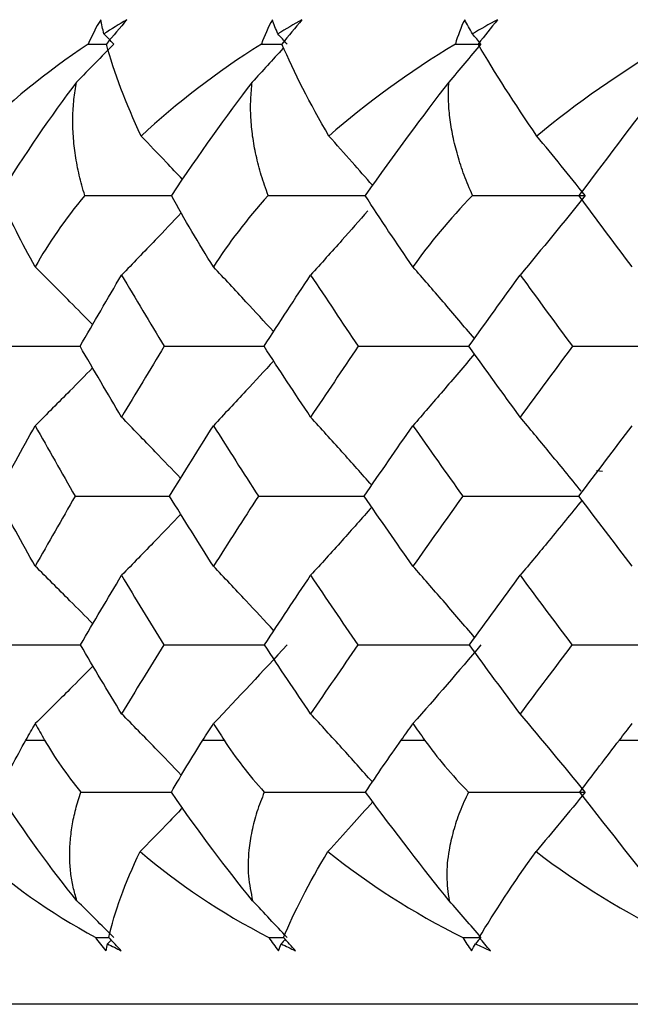
# Paper-space layout '_Top' of a CAD drawing. Units: millimetres. Extents: x -109 to 109, y -231 to 38.
# Drawn here: x -91 to -88, y -26 to -21 of the extents above; entities that cross this region are included whole.
import ezdxf

# ---------------------------------------------------------------- set-up
doc = ezdxf.new("R2010")
doc.units = ezdxf.units.MM

psp = doc.layouts.new('_Top')

# ---------------------------------------------------------------- linework, layer by layer
at = {"color": 7, "linetype": 'Continuous', "lineweight": 25}
for p, q in [((-88, -23.4686), (-87.9672, -23.473)), ((-59.0171, -26.3022), (-92.9829, -26.3022))]:
    psp.add_line(p, q, dxfattribs=at)
at = {"color": 7, "linetype": 'Continuous', "lineweight": 25, "flags": 128}
for points in [[(-91.0297, -24.9), (-91.0174, -24.9), (-91.0052, -24.9), (-90.9928, -24.9), (-90.9805, -24.9), (-90.9681, -24.9), (-90.9557, -24.9), (-90.9433, -24.9), (-90.9309, -24.9)], [(-90.0895, -24.9), (-90.0756, -24.9), (-90.0617, -24.9), (-90.0477, -24.9), (-90.0338, -24.9), (-90.0198, -24.9), (-90.0057, -24.9), (-89.9917, -24.9), (-89.9776, -24.9)], [(-89.0359, -24.9), (-89.0205, -24.9), (-89.005, -24.9), (-88.9895, -24.9), (-88.9741, -24.9), (-88.9585, -24.9), (-88.943, -24.9), (-88.9275, -24.9), (-88.9119, -24.9)], [(-87.8773, -24.9), (-87.8605, -24.9), (-87.8436, -24.9), (-87.8268, -24.9), (-87.8099, -24.9), (-87.793, -24.9), (-87.7761, -24.9), (-87.7591, -24.9), (-87.7422, -24.9)]]:
    psp.add_lwpolyline(points, dxfattribs=at)
at = {"color": 7, "linetype": 'Continuous', "lineweight": 25}
for points in [[(-90.632, -21.0771), (-90.6576, -21.1189), (-90.6798, -21.162), (-90.6988, -21.2063)], [(-90.6158, -21.1522), (-90.6219, -21.1266), (-90.6273, -21.1016), (-90.632, -21.0771)], [(-90.4936, -21.0771), (-90.5349, -21.1016), (-90.5756, -21.1266), (-90.6158, -21.1522)], [(-90.4936, -21.0771), (-90.5299, -21.1192), (-90.5661, -21.1624), (-90.602, -21.2063)], [(-89.7208, -21.0771), (-89.7437, -21.1189), (-89.7632, -21.162), (-89.7793, -21.2063)], [(-89.6921, -21.1522), (-89.7023, -21.1266), (-89.7119, -21.1016), (-89.7208, -21.0771)], [(-89.5641, -21.0771), (-89.6073, -21.1016), (-89.65, -21.1266), (-89.6921, -21.1522)], [(-89.5641, -21.0771), (-89.5992, -21.1192), (-89.6345, -21.1624), (-89.6697, -21.2063)], [(-88.6992, -21.0771), (-88.7192, -21.1189), (-88.7358, -21.162), (-88.7489, -21.2063)], [(-88.6582, -21.1522), (-88.6725, -21.1266), (-88.6861, -21.1016), (-88.6992, -21.0771)], [(-88.5255, -21.0771), (-88.5702, -21.1016), (-88.6144, -21.1266), (-88.6582, -21.1522)], [(-88.5255, -21.0771), (-88.559, -21.1192), (-88.5931, -21.1624), (-88.6275, -21.2063)], [(-90.5632, -21.2063), (-90.5807, -21.1882), (-90.5982, -21.1702), (-90.6158, -21.1522)], [(-89.6428, -21.2063), (-89.6592, -21.1882), (-89.6757, -21.1702), (-89.6921, -21.1522)], [(-88.6127, -21.2063), (-88.6278, -21.1882), (-88.643, -21.1702), (-88.6582, -21.1522)], [(-90.6988, -21.2063), (-90.9254, -21.3575), (-91.1261, -21.5213), (-91.2988, -21.6947)], [(-90.5632, -21.2063), (-90.6288, -21.2739), (-90.6947, -21.3413), (-90.7609, -21.4084)], [(-90.4178, -21.6947), (-90.4985, -21.5213), (-90.5611, -21.3575), (-90.602, -21.2063)], [(-89.7793, -21.2063), (-90.0177, -21.3575), (-90.2313, -21.5213), (-90.4178, -21.6947)], [(-89.4208, -21.6947), (-89.5211, -21.5213), (-89.6054, -21.3575), (-89.6697, -21.2063)], [(-88.7489, -21.2063), (-88.9971, -21.3575), (-89.222, -21.5213), (-89.4208, -21.6947)], [(-88.6127, -21.2063), (-88.6695, -21.2739), (-88.7266, -21.3413), (-88.7839, -21.4084)], [(-88.7489, -21.2063), (-88.7034, -21.2063), (-88.658, -21.2063), (-88.6127, -21.2063)], [(-88.3157, -21.6947), (-88.4348, -21.5213), (-88.5401, -21.3575), (-88.6275, -21.2063)], [(-87.6158, -21.2063), (-87.8719, -21.3575), (-88.1062, -21.5213), (-88.3157, -21.6947)], [(-90.7609, -21.4084), (-90.8967, -21.5877), (-91.0378, -21.791), (-91.1718, -22.0098)], [(-89.828, -21.4084), (-89.9651, -21.5877), (-90.112, -21.791), (-90.2573, -22.0098)], [(-88.7839, -21.4084), (-88.921, -21.5877), (-89.0727, -21.791), (-89.228, -22.0098)], [(-87.6368, -21.4084), (-87.7729, -21.5877), (-87.928, -21.791), (-88.0923, -22.0098)], [(-88.0589, -22.0099), (-88.1439, -21.9043), (-88.2295, -21.7992), (-88.3157, -21.6947)], [(-90.9805, -22.389), (-91.0496, -22.264), (-91.1142, -22.1371), (-91.1718, -22.0098)], [(-90.7171, -22.0098), (-90.8227, -22.1371), (-90.9102, -22.264), (-90.9805, -22.389)], [(-90.0337, -22.389), (-90.1121, -22.264), (-90.1874, -22.1371), (-90.2573, -22.0098)], [(-89.7427, -22.0098), (-89.8575, -22.1371), (-89.9543, -22.264), (-90.0337, -22.389)], [(-88.974, -22.389), (-89.061, -22.264), (-89.1465, -22.1371), (-89.228, -22.0098)], [(-88.6577, -22.0098), (-88.7808, -22.1371), (-88.8861, -22.264), (-88.974, -22.389)], [(-88.6577, -22.0098), (-88.4577, -22.0099), (-88.2581, -22.0099), (-88.0589, -22.0099)], [(-88.0589, -22.0099), (-88.1731, -22.1518), (-88.2883, -22.2925), (-88.4045, -22.4322)], [(-87.8099, -22.389), (-87.9047, -22.264), (-87.9996, -22.1371), (-88.0923, -22.0098)], [(-90.7421, -22.8102), (-90.6697, -22.6844), (-90.5963, -22.5584), (-90.5217, -22.4322)], [(-90.5217, -22.4322), (-90.4472, -22.5584), (-90.3716, -22.6844), (-90.2949, -22.8102)], [(-89.7648, -22.8102), (-89.6834, -22.6844), (-89.601, -22.5584), (-89.5175, -22.4322)], [(-89.5175, -22.4322), (-89.4341, -22.5584), (-89.3496, -22.6844), (-89.2642, -22.8102)], [(-88.6766, -22.8102), (-88.5869, -22.6844), (-88.4961, -22.5584), (-88.4045, -22.4322)], [(-88.4045, -22.4322), (-88.3128, -22.5584), (-88.2202, -22.6844), (-88.1267, -22.8102)], [(-90.5217, -23.1859), (-90.5963, -23.0609), (-90.6697, -22.9357), (-90.7421, -22.8102)], [(-90.2949, -22.8102), (-90.3716, -22.9357), (-90.4472, -23.0609), (-90.5217, -23.1859)], [(-89.5175, -23.1859), (-89.6009, -23.0609), (-89.6833, -22.9357), (-89.7648, -22.8102)], [(-89.2642, -22.8102), (-89.3497, -22.9357), (-89.4341, -23.0609), (-89.5175, -23.1859)], [(-88.4045, -23.1859), (-88.4961, -23.0609), (-88.5868, -22.9357), (-88.6766, -22.8102)], [(-88.1267, -22.8102), (-88.2203, -22.9357), (-88.3128, -23.0609), (-88.4045, -23.1859)], [(-88.1267, -22.8102), (-87.9109, -22.8103), (-87.6957, -22.8104), (-87.4809, -22.8104)], [(-91.1859, -23.6057), (-91.1185, -23.4813), (-91.0501, -23.3565), (-90.9805, -23.2315)], [(-90.9805, -23.2315), (-90.9109, -23.3565), (-90.8402, -23.4813), (-90.7684, -23.6057)], [(-90.2668, -23.6057), (-90.1902, -23.4813), (-90.1125, -23.3565), (-90.0338, -23.2315)], [(-90.0338, -23.2315), (-89.955, -23.3565), (-89.8752, -23.4813), (-89.7944, -23.6057)], [(-89.233, -23.6057), (-89.1477, -23.4813), (-89.0614, -23.3565), (-88.9741, -23.2315)], [(-88.9741, -23.2315), (-88.8868, -23.3565), (-88.7985, -23.4813), (-88.7094, -23.6057)], [(-88.0926, -23.6057), (-87.9993, -23.4813), (-87.905, -23.3565), (-87.8099, -23.2315)], [(-90.9805, -23.9769), (-91.05, -23.8535), (-91.1185, -23.7298), (-91.1859, -23.6057)], [(-90.7684, -23.6057), (-90.8402, -23.7298), (-90.9109, -23.8535), (-90.9805, -23.9769)], [(-90.0338, -23.9769), (-90.1125, -23.8535), (-90.1902, -23.7298), (-90.2668, -23.6057)], [(-89.7944, -23.6057), (-89.8753, -23.7298), (-89.955, -23.8535), (-90.0338, -23.9769)], [(-88.9741, -23.9769), (-89.0613, -23.8535), (-89.1476, -23.7298), (-89.233, -23.6057)], [(-88.7094, -23.6057), (-88.7986, -23.7298), (-88.8868, -23.8535), (-88.9741, -23.9769)], [(-87.8099, -23.9769), (-87.905, -23.8535), (-87.9992, -23.7298), (-88.0926, -23.6057)], [(-90.74, -24.3948), (-90.6684, -24.2721), (-90.5956, -24.149), (-90.5217, -24.0256)], [(-90.5217, -24.0256), (-90.4479, -24.149), (-90.373, -24.2721), (-90.297, -24.3948)], [(-89.7625, -24.3948), (-89.6819, -24.2721), (-89.6002, -24.149), (-89.5175, -24.0256)], [(-89.5175, -24.0256), (-89.4348, -24.149), (-89.3512, -24.2721), (-89.2666, -24.3948)], [(-88.6741, -24.3948), (-88.5852, -24.2721), (-88.4953, -24.149), (-88.4045, -24.0256)], [(-88.4045, -24.0256), (-88.3136, -24.149), (-88.2219, -24.2721), (-88.1294, -24.3948)], [(-90.5217, -24.7602), (-90.5957, -24.6386), (-90.6685, -24.5168), (-90.74, -24.3948)], [(-90.297, -24.3948), (-90.3729, -24.5168), (-90.4478, -24.6386), (-90.5217, -24.7602)], [(-89.6428, -24.3951), (-89.772, -24.5354), (-89.9023, -24.6746), (-90.0338, -24.8128)], [(-89.5175, -24.7602), (-89.6003, -24.6386), (-89.6819, -24.5168), (-89.7625, -24.3948)], [(-89.2666, -24.3948), (-89.3511, -24.5168), (-89.4348, -24.6386), (-89.5175, -24.7602)], [(-88.6127, -24.3951), (-88.732, -24.5354), (-88.8525, -24.6746), (-88.9741, -24.8128)], [(-88.4045, -24.7602), (-88.4954, -24.6386), (-88.5853, -24.5168), (-88.6741, -24.3948)], [(-88.1294, -24.3948), (-88.2218, -24.5168), (-88.3135, -24.6386), (-88.4045, -24.7602)], [(-88.1294, -24.3948), (-87.9128, -24.395), (-87.6966, -24.3951), (-87.4809, -24.3951)], [(-88.0589, -25.1762), (-88.1731, -25.0366), (-88.2883, -24.8979), (-88.4045, -24.7602)], [(-91.0297, -24.9), (-91.0134, -24.871), (-90.997, -24.8419), (-90.9805, -24.8128)], [(-90.9805, -24.8128), (-90.964, -24.8419), (-90.9475, -24.871), (-90.9309, -24.9)], [(-90.0895, -24.9), (-90.071, -24.871), (-90.0524, -24.8419), (-90.0338, -24.8128)], [(-90.0338, -24.8128), (-90.0151, -24.8419), (-89.9964, -24.871), (-89.9776, -24.9)], [(-89.0359, -24.9), (-89.0153, -24.871), (-88.9947, -24.8419), (-88.9741, -24.8128)], [(-88.9741, -24.8128), (-88.9534, -24.8419), (-88.9327, -24.871), (-88.9119, -24.9)], [(-87.8773, -24.9), (-87.8549, -24.871), (-87.8324, -24.8419), (-87.8099, -24.8128)], [(-91.1734, -25.1759), (-91.1293, -25.0833), (-91.0811, -24.9912), (-91.0297, -24.9)], [(-90.9309, -24.9), (-90.878, -24.9924), (-90.8137, -25.0844), (-90.7376, -25.1759)], [(-90.2569, -25.1759), (-90.2039, -25.0833), (-90.1477, -24.9912), (-90.0895, -24.9)], [(-89.9776, -24.9), (-89.9179, -24.9924), (-89.8467, -25.0844), (-89.7638, -25.1759)], [(-89.2257, -25.1759), (-89.1641, -25.0833), (-89.1005, -24.9912), (-89.0359, -24.9)], [(-88.9119, -24.9), (-88.8458, -24.9924), (-88.7682, -25.0844), (-88.6791, -25.1759)], [(-88.088, -25.1759), (-88.0183, -25.0833), (-87.9478, -24.9912), (-87.8773, -24.9)], [(-90.7586, -25.7525), (-90.8947, -25.5867), (-91.0387, -25.3906), (-91.1734, -25.1759)], [(-89.8259, -25.7525), (-89.9613, -25.5867), (-90.1104, -25.3906), (-90.2569, -25.1759)], [(-88.7819, -25.7525), (-88.9155, -25.5867), (-89.0685, -25.3906), (-89.2257, -25.1759)], [(-88.6791, -25.1759), (-88.4721, -25.1761), (-88.2654, -25.1762), (-88.0589, -25.1762)], [(-88.0589, -25.1762), (-88.1455, -25.282), (-88.2326, -25.3872), (-88.3204, -25.4918)], [(-87.635, -25.7525), (-87.7657, -25.5867), (-87.9214, -25.3906), (-88.088, -25.1759)], [(-91.3046, -25.4918), (-91.1208, -25.6611), (-90.9035, -25.8147), (-90.6592, -25.9477)], [(-90.5896, -25.9477), (-90.5605, -25.8146), (-90.5036, -25.661), (-90.4233, -25.4918)], [(-90.4233, -25.4918), (-90.2253, -25.6611), (-89.9951, -25.8147), (-89.7396, -25.9477)], [(-89.6608, -25.9477), (-89.6069, -25.8146), (-89.5269, -25.661), (-89.4259, -25.4918)], [(-89.4259, -25.4918), (-89.2154, -25.6611), (-88.974, -25.8147), (-88.7094, -25.9477)], [(-88.622, -25.9477), (-88.5437, -25.8146), (-88.4412, -25.661), (-88.3204, -25.4918)], [(-88.3204, -25.4918), (-88.099, -25.6611), (-87.8484, -25.8147), (-87.5768, -25.9477)], [(-90.5632, -25.9477), (-90.6281, -25.8824), (-90.6932, -25.8174), (-90.7586, -25.7525)], [(-89.6428, -25.9477), (-89.7036, -25.8824), (-89.7647, -25.8174), (-89.8259, -25.7525)], [(-88.6127, -25.9477), (-88.6689, -25.8824), (-88.7253, -25.8174), (-88.7819, -25.7525)], [(-90.6027, -26.018), (-90.6232, -25.9953), (-90.642, -25.9718), (-90.6592, -25.9477)], [(-90.6592, -25.9477), (-90.636, -25.9477), (-90.6128, -25.9477), (-90.5896, -25.9477)], [(-90.5769, -25.9614), (-90.5834, -25.968), (-90.5899, -25.9745), (-90.5964, -25.9811)], [(-90.5234, -26.018), (-90.5453, -25.9954), (-90.5674, -25.9719), (-90.5896, -25.9477)], [(-89.7396, -25.9477), (-89.7239, -25.9719), (-89.7066, -25.9954), (-89.6876, -26.018)], [(-89.7396, -25.9477), (-89.7133, -25.9477), (-89.6871, -25.9477), (-89.6608, -25.9477)], [(-89.6521, -25.9576), (-89.6594, -25.9654), (-89.6667, -25.9733), (-89.674, -25.9811)], [(-89.5979, -26.018), (-89.6185, -25.9954), (-89.6395, -25.9719), (-89.6608, -25.9477)], [(-88.7094, -25.9477), (-88.6954, -25.9719), (-88.6797, -25.9954), (-88.6623, -26.018)], [(-88.7094, -25.9477), (-88.6771, -25.9477), (-88.6449, -25.9477), (-88.6127, -25.9477)], [(-88.6127, -25.9477), (-88.6223, -25.9588), (-88.6319, -25.97), (-88.6415, -25.9811)], [(-88.5628, -26.018), (-88.5821, -25.9954), (-88.6018, -25.9719), (-88.622, -25.9477)], [(-90.6027, -26.018), (-90.6009, -26.006), (-90.5988, -25.9937), (-90.5964, -25.9811)], [(-90.5964, -25.9811), (-90.5723, -25.9937), (-90.5479, -26.006), (-90.5234, -26.018)], [(-89.6876, -26.018), (-89.6833, -26.006), (-89.6788, -25.9937), (-89.674, -25.9811)], [(-89.674, -25.9811), (-89.6488, -25.9937), (-89.6234, -26.006), (-89.5979, -26.018)], [(-88.6623, -26.018), (-88.6556, -26.006), (-88.6487, -25.9937), (-88.6415, -25.9811)], [(-88.6415, -25.9811), (-88.6154, -25.9937), (-88.5891, -26.006), (-88.5628, -26.018)]]:
    psp.add_open_spline(points, degree=3, dxfattribs=at)
for points, knots in [([(-90.6988, -21.2063), (-90.6735, -21.2063), (-90.6404, -21.2063), (-90.6074, -21.2063), (-90.5996, -21.2063)], [0, 0, 0, 0, 0.765807, 1, 1, 1, 1]), ([(-89.7793, -21.2063), (-89.7538, -21.2063), (-89.7165, -21.2063), (-89.6793, -21.2063), (-89.6675, -21.2063)], [0, 0, 0, 0, 0.683422, 1, 1, 1, 1]), ([(-89.6647, -21.2302), (-89.6919, -21.2601), (-89.7462, -21.3197), (-89.8008, -21.3788), (-89.828, -21.4084)], [0, 0, 0, 0, 0.500709, 1, 1, 1, 1]), ([(-90.7171, -22.0098), (-90.7275, -21.974), (-90.7478, -21.9039), (-90.7677, -21.7986), (-90.7791, -21.6964), (-90.7817, -21.5973), (-90.7765, -21.5015), (-90.766, -21.439), (-90.7609, -21.4084)], [0, 0, 0, 0, 0.183667, 0.360122, 0.529642, 0.692546, 0.849197, 1, 1, 1, 1]), ([(-89.7427, -22.0098), (-89.7556, -21.974), (-89.7809, -21.9039), (-89.8081, -21.7986), (-89.8267, -21.6964), (-89.836, -21.5973), (-89.8374, -21.5015), (-89.8311, -21.439), (-89.828, -21.4084)], [0, 0, 0, 0, 0.183667, 0.360122, 0.529642, 0.692546, 0.849197, 1, 1, 1, 1]), ([(-88.6577, -22.0098), (-88.673, -21.974), (-88.703, -21.9039), (-88.7373, -21.7986), (-88.7628, -21.6964), (-88.7789, -21.5973), (-88.7869, -21.5015), (-88.7849, -21.439), (-88.7839, -21.4084)], [0, 0, 0, 0, 0.183667, 0.360122, 0.529642, 0.692546, 0.849197, 1, 1, 1, 1]), ([(-90.1985, -21.9243), (-90.2273, -21.8938), (-90.3001, -21.8168), (-90.3735, -21.7407), (-90.4178, -21.6947)], [0, 0, 0, 0, 0.395951, 1, 1, 1, 1]), ([(-89.1889, -21.9557), (-89.2249, -21.9147), (-89.3019, -21.8273), (-89.3795, -21.7407), (-89.4208, -21.6947)], [0, 0, 0, 0, 0.468491, 1, 1, 1, 1]), ([(-90.7171, -22.0098), (-90.6051, -22.0099), (-90.4519, -22.0099), (-90.2986, -22.0099), (-90.2573, -22.0099)], [0, 0, 0, 0, 0.7307539, 1, 1, 1, 1]), ([(-89.7427, -22.0098), (-89.6303, -22.0099), (-89.4587, -22.0099), (-89.2872, -22.0099), (-89.228, -22.0099)], [0, 0, 0, 0, 0.654944, 1, 1, 1, 1]), ([(-90.2044, -22.1016), (-90.2505, -22.1502), (-90.3557, -22.2613), (-90.462, -22.3707), (-90.5217, -22.4322)], [0, 0, 0, 0, 0.438077, 1, 1, 1, 1]), ([(-89.2136, -22.0919), (-89.2593, -22.1438), (-89.3601, -22.2581), (-89.4619, -22.3707), (-89.5175, -22.4322)], [0, 0, 0, 0, 0.453931, 1, 1, 1, 1]), ([(-90.6761, -22.6955), (-90.716, -22.6548), (-90.8169, -22.5519), (-90.9188, -22.4503), (-90.9805, -22.389)], [0, 0, 0, 0, 0.3954147, 1, 1, 1, 1]), ([(-89.7146, -22.7325), (-89.7633, -22.6794), (-89.8691, -22.5641), (-89.976, -22.4503), (-90.0337, -22.389)], [0, 0, 0, 0, 0.460062, 1, 1, 1, 1]), ([(-88.6477, -22.7692), (-88.7031, -22.7039), (-88.8114, -22.5762), (-88.9207, -22.4504), (-88.974, -22.389)], [0, 0, 0, 0, 0.5120321, 1, 1, 1, 1]), ([(-91.2105, -22.8102), (-91.0897, -22.8103), (-90.9337, -22.8104), (-90.7774, -22.8104), (-90.742, -22.8104)], [0, 0, 0, 0, 0.7738002, 1, 1, 1, 1]), ([(-90.2949, -22.8102), (-90.1732, -22.8103), (-89.9965, -22.8104), (-89.8197, -22.8104), (-89.7647, -22.8104)], [0, 0, 0, 0, 0.688892, 1, 1, 1, 1]), ([(-89.2642, -22.8102), (-89.1425, -22.8103), (-88.9465, -22.8104), (-88.7507, -22.8104), (-88.6765, -22.8104)], [0, 0, 0, 0, 0.62111, 1, 1, 1, 1]), ([(-88.647, -22.8507), (-88.7026, -22.9163), (-88.8111, -23.0442), (-88.9207, -23.1702), (-88.9741, -23.2315)], [0, 0, 0, 0, 0.51307, 1, 1, 1, 1]), ([(-90.6753, -22.9243), (-90.7154, -22.9653), (-90.8166, -23.0685), (-90.9188, -23.1702), (-90.9805, -23.2315)], [0, 0, 0, 0, 0.397037, 1, 1, 1, 1]), ([(-89.7138, -22.8874), (-89.7628, -22.9408), (-89.8689, -23.0563), (-89.976, -23.1702), (-90.0338, -23.2315)], [0, 0, 0, 0, 0.461352, 1, 1, 1, 1]), ([(-90.2084, -23.5107), (-90.2532, -23.4637), (-90.3571, -23.3546), (-90.462, -23.2471), (-90.5217, -23.1859)], [0, 0, 0, 0, 0.430856, 1, 1, 1, 1]), ([(-89.1932, -23.5473), (-89.2457, -23.4881), (-89.3533, -23.3668), (-89.4619, -23.2471), (-89.5175, -23.1859)], [0, 0, 0, 0, 0.488333, 1, 1, 1, 1]), ([(-88.0811, -23.5789), (-88.1379, -23.5091), (-88.2451, -23.3772), (-88.3535, -23.2472), (-88.4045, -23.1859)], [0, 0, 0, 0, 0.529207, 1, 1, 1, 1]), ([(-90.7684, -23.6057), (-90.6469, -23.6058), (-90.4798, -23.6059), (-90.3124, -23.606), (-90.2667, -23.606)], [0, 0, 0, 0, 0.726968, 1, 1, 1, 1]), ([(-89.7944, -23.6057), (-89.6724, -23.6058), (-89.4852, -23.6059), (-89.298, -23.606), (-89.2328, -23.606)], [0, 0, 0, 0, 0.651789, 1, 1, 1, 1]), ([(-88.7094, -23.6057), (-88.5878, -23.6058), (-88.382, -23.606), (-88.1765, -23.606), (-88.0924, -23.606)], [0, 0, 0, 0, 0.590574, 1, 1, 1, 1]), ([(-89.1924, -23.6637), (-89.2452, -23.7232), (-89.353, -23.8447), (-89.4619, -23.9645), (-89.5175, -24.0256)], [0, 0, 0, 0, 0.489597, 1, 1, 1, 1]), ([(-88.076, -23.6269), (-88.1345, -23.6987), (-88.2434, -23.8326), (-88.3534, -23.9645), (-88.4045, -24.0256)], [0, 0, 0, 0, 0.536436, 1, 1, 1, 1]), ([(-90.2075, -23.7003), (-90.2525, -23.7476), (-90.3567, -23.8568), (-90.462, -23.9645), (-90.5217, -24.0256)], [0, 0, 0, 0, 0.432449, 1, 1, 1, 1]), ([(-90.6746, -24.2827), (-90.715, -24.2418), (-90.8164, -24.1391), (-90.9189, -24.0378), (-90.9805, -23.9769)], [0, 0, 0, 0, 0.39844, 1, 1, 1, 1]), ([(-89.7131, -24.3194), (-89.7623, -24.2662), (-89.8687, -24.1512), (-89.9761, -24.0378), (-90.0338, -23.9769)], [0, 0, 0, 0, 0.462578, 1, 1, 1, 1]), ([(-88.6463, -24.3559), (-88.7022, -24.2905), (-88.8109, -24.1633), (-88.9207, -24.0378), (-88.9741, -23.9769)], [0, 0, 0, 0, 0.514144, 1, 1, 1, 1]), ([(-91.2124, -24.3948), (-91.0913, -24.3949), (-90.9332, -24.3951), (-90.7748, -24.3951), (-90.7378, -24.3951)], [0, 0, 0, 0, 0.765934, 1, 1, 1, 1]), ([(-90.297, -24.3948), (-90.1749, -24.3949), (-89.9959, -24.3951), (-89.8167, -24.3951), (-89.7597, -24.3951)], [0, 0, 0, 0, 0.681859, 1, 1, 1, 1]), ([(-89.2666, -24.3948), (-89.1445, -24.3949), (-88.9458, -24.3951), (-88.7472, -24.3951), (-88.6708, -24.3951)], [0, 0, 0, 0, 0.61477, 1, 1, 1, 1]), ([(-90.6732, -24.5061), (-90.7141, -24.5474), (-90.8159, -24.6505), (-90.9188, -24.752), (-90.9805, -24.8128)], [0, 0, 0, 0, 0.4010484, 1, 1, 1, 1]), ([(-90.2044, -25.086), (-90.2505, -25.0381), (-90.3558, -24.9287), (-90.462, -24.8208), (-90.5217, -24.7602)], [0, 0, 0, 0, 0.438052, 1, 1, 1, 1]), ([(-89.1897, -25.122), (-89.2434, -25.0621), (-89.3522, -24.9406), (-89.4619, -24.8209), (-89.5175, -24.7602)], [0, 0, 0, 0, 0.493776, 1, 1, 1, 1]), ([(-90.7586, -25.7525), (-90.7658, -25.7284), (-90.7806, -25.6791), (-90.7929, -25.6028), (-90.7983, -25.5231), (-90.7958, -25.4402), (-90.7851, -25.3542), (-90.7665, -25.2654), (-90.7474, -25.2062), (-90.7376, -25.1759)], [0, 0, 0, 0, 0.124874, 0.255005, 0.390891, 0.532973, 0.681636, 0.837216, 1, 1, 1, 1]), ([(-90.7376, -25.1759), (-90.6219, -25.176), (-90.4617, -25.1762), (-90.3012, -25.1762), (-90.2567, -25.1762)], [0, 0, 0, 0, 0.7224343, 1, 1, 1, 1]), ([(-89.7638, -25.1759), (-89.7774, -25.2108), (-89.8043, -25.2792), (-89.8313, -25.3826), (-89.849, -25.4965), (-89.8529, -25.6204), (-89.8348, -25.7093), (-89.8259, -25.7525)], [0, 0, 0, 0, 0.187629, 0.367769, 0.541487, 0.77686, 1, 1, 1, 1]), ([(-89.7638, -25.1759), (-89.6475, -25.176), (-89.4681, -25.1762), (-89.2886, -25.1762), (-89.2255, -25.1762)], [0, 0, 0, 0, 0.6480115, 1, 1, 1, 1]), ([(-88.6791, -25.1759), (-88.6952, -25.2108), (-88.7268, -25.2792), (-88.7611, -25.3826), (-88.7869, -25.4965), (-88.7996, -25.6204), (-88.7877, -25.7093), (-88.7819, -25.7525)], [0, 0, 0, 0, 0.187629, 0.367769, 0.541487, 0.77686, 1, 1, 1, 1]), ([(-89.1867, -25.2271), (-89.2244, -25.2693), (-89.3039, -25.358), (-89.3839, -25.4457), (-89.4259, -25.4918)], [0, 0, 0, 0, 0.475148, 1, 1, 1, 1]), ([(-90.197, -25.259), (-90.2274, -25.2905), (-90.3025, -25.3686), (-90.3782, -25.4458), (-90.4233, -25.4918)], [0, 0, 0, 0, 0.4037633, 1, 1, 1, 1])]:
    psp.add_open_spline(points, degree=3, knots=knots, dxfattribs=at)

doc.saveas('drawing.dxf')
